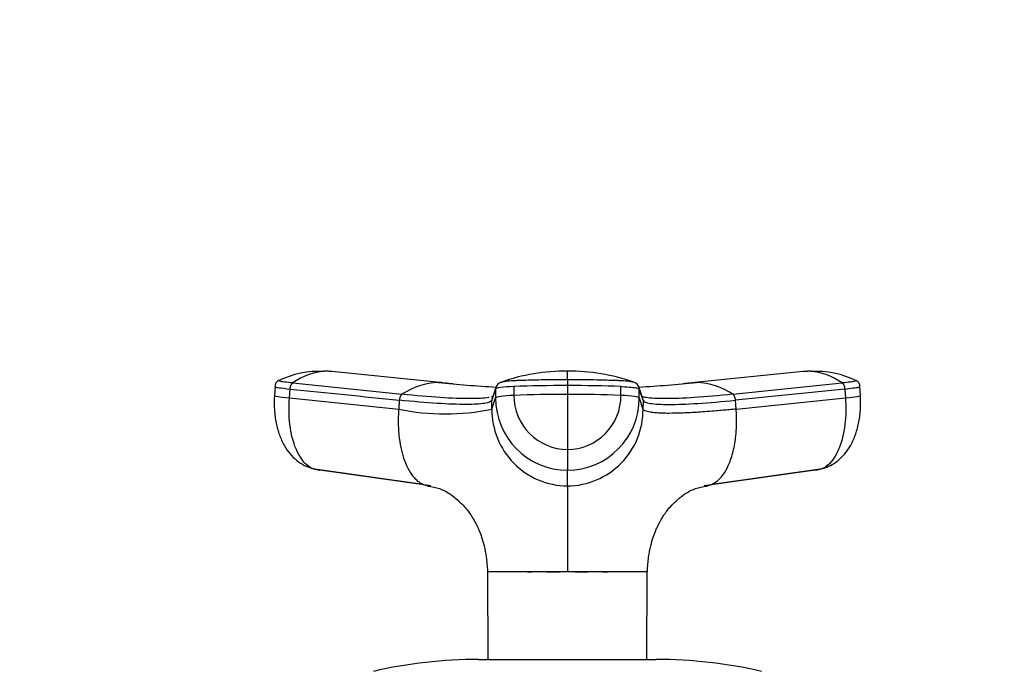
# Model space of a CAD drawing. Units: millimetres. Extents: x 0 to 1478, y 0 to 1758.
# Drawn here: x 551 to 662, y 1245 to 1318 of the extents above; entities that cross this region are included whole.
import ezdxf
from ezdxf import colors
from ezdxf.entities.mleader import LeaderData, LeaderLine
from ezdxf.math import Vec2, Vec3

# ---------------------------------------------------------------- set-up
doc = ezdxf.new("R2010")
doc.units = ezdxf.units.MM
doc.layers.add('DV1_Défaut', color=7, linetype='Continuous')
doc.layers.add('Défaut', color=7, linetype='Continuous')

# ---------------------------------------------------------------- blocks, each defined once
blk = doc.blocks.new('_DOT')
at = {"color": 0}
blk.add_line((0, 0), (-1, 0), dxfattribs=at)
at = {"color": 0, "const_width": 0.333}
blk.add_lwpolyline([(-0.1665, 0, 1), (0.1665, 0, 1)], format="xyb", close=True, dxfattribs=at)
blk = doc.blocks.new('SE')
at = {"layer": 'DV1_Défaut', "color": 7, "linetype": 'Continuous'}
for p, q in [((586.14, 1278.73), (585.47, 1278.78)), ((598.94, 1277.47), (586.38, 1278.73)), ((639.45, 1278.73), (626.89, 1277.47)), ((640.36, 1278.78), (639.69, 1278.73)), ((580, 1277.05), (579.92, 1276.03)), ((581.99, 1277.44), (594.29, 1276.17)), ((606.9, 1277.04), (606.9, 1276.04)), ((612.92, 1277.81), (612.92, 1277.16)), ((612.92, 1277.16), (612.92, 1276.16)), ((618.94, 1276.04), (618.94, 1277.04)), ((631.55, 1276.17), (643.85, 1277.44)), ((645.91, 1276.03), (645.84, 1277.05)), ((581.62, 1275.77), (581.7, 1276.76)), ((604.83, 1276.76), (604.83, 1275.77)), ((612.92, 1276.16), (612.92, 1269.95)), ((621, 1275.77), (621, 1276.76)), ((621.43, 1275.5), (621, 1276.76)), ((644.14, 1276.76), (631.84, 1275.5)), ((644.14, 1276.76), (644.21, 1275.77)), ((581.62, 1275.77), (593.92, 1274.5)), ((593.99, 1275.5), (593.92, 1274.5)), ((604.41, 1274.5), (604.83, 1275.77)), ((604.41, 1274.5), (604.41, 1275.5)), ((621, 1275.77), (621.42, 1274.5)), ((621.43, 1275.5), (621.42, 1274.5)), ((631.91, 1274.5), (631.84, 1275.5)), ((631.91, 1274.5), (644.21, 1275.77)), ((612.92, 1269.95), (612.92, 1267.61)), ((584.21, 1267.8), (596.64, 1266.04)), ((597.52, 1265.85), (585.05, 1267.61)), ((612.92, 1265.85), (612.92, 1267.61)), ((640.79, 1267.61), (628.32, 1265.85)), ((629.2, 1266.04), (641.62, 1267.8)), ((603.91, 1256.21), (612.92, 1256.21)), ((603.91, 1256.2), (603.92, 1256.15)), ((603.92, 1256.15), (603.97, 1246.29)), ((612.92, 1256.21), (621.89, 1256.21)), ((612.92, 1256.15), (612.92, 1256.21)), ((621.86, 1246.29), (621.91, 1256.15)), ((602.92, 1246.29), (622.92, 1246.29))]:
    blk.add_line(p, q, dxfattribs=at)
for centre, radius, start, end in [((585.01, 1268.09), 10.66, 87.255, 115.8743), ((586.05, 1271.82), 6.94, 91.3385, 125.8837), ((585.27, 1273.26), 5.53, 83.5218, 87.3123), ((585.82, 1272.68), 6.08, 86.9328, 89.3308), ((585.82, 1272.68), 6.08, 84.715, 86.9328), ((612.6, 1257.81), 20.96, 89.1447, 109.9662), ((429.05, 1278.32), 183.87, 359.8424, 0.146), ((613.28, 1257.88), 20.88, 70.0938, 90.9969), ((640.01, 1272.68), 6.07, 93.0471, 95.2668), ((640.01, 1272.68), 6.07, 90.6457, 93.0471), ((640.57, 1273.26), 5.53, 92.685, 96.4796), ((639.78, 1271.81), 6.95, 54.1436, 88.6342), ((640.82, 1268.09), 10.66, 64.0979, 92.7435), ((598.56, 1269.93), 7.56, 91.2246, 124.4289), ((612.93, 1421.32), 144.56, 264.231, 266.8013), ((598.33, 1270.85), 6.64, 86.7248, 89.4361), ((612.93, 1416.76), 139.98, 264.3039, 264.728), ((605.55, 1276.76), 0.718, 162.3439, 179.9966), ((605.67, 1276.69), 0.856, 107.9923, 159.9173), ((620.17, 1276.69), 0.856, 20.0827, 72.0077), ((612.91, 1421.21), 144.45, 273.199, 275.7713), ((620.29, 1276.76), 0.718, 0.0034, 17.6561), ((612.93, 1416.76), 139.98, 275.3427, 275.6807), ((627.27, 1269.93), 7.56, 55.5711, 88.7754), ((1499.26, 977.4), 943.2, 161.49468, 161.57561), ((612.82, 1126.37), 149.79, 89.9641, 92.2673), ((612.95, 1276), 6.05, 179.6235, 269.6721), ((613.01, 1126.56), 149.6, 87.7313, 90.0374), ((612.88, 1276), 6.06, 270.3468, 0.3576), ((605.11, 1275.5), 0.704, 161.573, 180.0244), ((612.95, 1275.73), 8.12, 179.7658, 269.7644), ((612.88, 1275.73), 8.12, 270.2356, 0.2342), ((620.72, 1275.5), 0.704, 359.9756, 18.4265), ((599.16, 1299.07), 25.12, 257.9502, 282.0498), ((612.99, 1274.42), 8.58, 179.4644, 269.5337), ((612.85, 1274.42), 8.58, 270.4677, 0.5342), ((602.92, 1193.29), 53, 90, 102.903), ((622.92, 1193.29), 53, 77.097, 90)]:
    blk.add_arc(centre, radius, start, end, dxfattribs=at)
for centre, major_axis, ratio, start_param, end_param in [((583.59, 1276.75), (3.59, -0.27), 0.043565, 3.14135, 4.161589), ((608.43, 1276.75), (-3.6, 0), 0.087176, 5.151743, 6.253875), ((612.91, 1275.92), (14.14, 0), 0.087178, 1.570669, 2.010322), ((612.92, 1275.92), (14.14, 0), 0.087178, 1.131271, 1.570924), ((583.51, 1275.76), (3.59, -0.27), 0.043578, 3.059296, 4.161429), ((608.43, 1275.76), (-3.6, 0), 0.087156, 5.152042, 6.254175), ((617.4, 1275.76), (3.6, 0), 0.087156, 0.029011, 1.131143), ((642.32, 1275.76), (-3.59, -0.27), 0.043578, 2.121756, 3.223889), ((585.41, 1271.19), (0, -3.6), 0.866025, 5.902259, 6.166908), ((640.42, 1271.19), (0, -3.6), 0.866025, 0.116277, 0.208741)]:
    blk.add_ellipse(centre, major_axis=major_axis, ratio=ratio, start_param=start_param, end_param=end_param, dxfattribs=at)
for points, knots in [([(580.4, 1277.71), (580.35, 1277.68), (580.27, 1277.64), (580.15, 1277.53), (580.02, 1277.33), (580.01, 1277.16), (579.99, 1277.03)], [0, 0, 0, 0, 0.290943, 0.491174, 0.671475, 1, 1, 1, 1]), ([(581.99, 1277.44), (581.65, 1277.48), (581.35, 1277.51), (580.85, 1277.57), (580.66, 1277.6), (580.42, 1277.66), (580.36, 1277.68), (580.38, 1277.7), (580.39, 1277.7), (580.39, 1277.7)], [0, 0, 0, 0, 0.31878, 0.31878, 0.63756, 0.63756, 0.956339, 0.956339, 1, 1, 1, 1]), ([(612.92, 1277.81), (612.12, 1277.81), (611.32, 1277.8), (609.74, 1277.78), (608.97, 1277.76), (608.03, 1277.73), (607.85, 1277.72), (607.57, 1277.71), (607.48, 1277.71), (607.3, 1277.7), (607.21, 1277.7), (606.77, 1277.68), (606.45, 1277.66), (605.91, 1277.6), (605.7, 1277.57), (605.49, 1277.53), (605.44, 1277.52), (605.4, 1277.5)], [0, 0, 0, 0, 0.269905, 0.269905, 0.539809, 0.539809, 0.607285, 0.607285, 0.641023, 0.641023, 0.674761, 0.674761, 0.809714, 0.809714, 0.944666, 0.944666, 1, 1, 1, 1]), ([(620.43, 1277.5), (620.39, 1277.52), (620.34, 1277.53), (620.13, 1277.57), (619.92, 1277.6), (619.39, 1277.66), (619.07, 1277.68), (618.62, 1277.7), (618.53, 1277.7), (618.35, 1277.71), (618.26, 1277.71), (617.98, 1277.72), (617.8, 1277.73), (616.86, 1277.76), (616.09, 1277.78), (614.52, 1277.8), (613.72, 1277.81), (612.92, 1277.81)], [0, 0, 0, 0, 0.05562, 0.05562, 0.190532, 0.190532, 0.325443, 0.325443, 0.359171, 0.359171, 0.392899, 0.392899, 0.460355, 0.460355, 0.730177, 0.730177, 1, 1, 1, 1]), ([(618.94, 1277.04), (618.98, 1277.04), (619.03, 1277.03), (619.45, 1277.02), (619.79, 1276.99), (620.36, 1276.94), (620.59, 1276.91), (620.9, 1276.84), (620.99, 1276.8), (621, 1276.76)], [0, 0, 0, 0, 0.037654, 0.037654, 0.358436, 0.358436, 0.679218, 0.679218, 1, 1, 1, 1]), ([(645.44, 1277.7), (645.45, 1277.7), (645.45, 1277.7), (645.47, 1277.68), (645.41, 1277.66), (645.17, 1277.6), (644.98, 1277.57), (644.49, 1277.51), (644.18, 1277.48), (643.85, 1277.44)], [0, 0, 0, 0, 0.0436607, 0.0436607, 0.3624405, 0.3624405, 0.6812202, 0.6812202, 1, 1, 1, 1]), ([(644.14, 1276.76), (644.5, 1276.8), (644.82, 1276.84), (645.34, 1276.91), (645.54, 1276.94), (645.78, 1276.99), (645.84, 1277.01), (645.84, 1277.03)], [0, 0, 0, 0, 0.346385, 0.346385, 0.692771, 0.692771, 1, 1, 1, 1]), ([(645.84, 1277.03), (645.83, 1277.16), (645.81, 1277.33), (645.68, 1277.53), (645.56, 1277.64), (645.48, 1277.68), (645.43, 1277.71)], [0, 0, 0, 0, 0.328525, 0.508826, 0.709057, 1, 1, 1, 1]), ([(579.93, 1276.02), (579.91, 1275.43), (579.89, 1274.46), (580.09, 1272.93), (580.46, 1271.59), (580.99, 1270.42), (581.65, 1269.45), (582.41, 1268.7), (583.26, 1268.13), (583.84, 1267.93), (584.16, 1267.82)], [0, 0, 0, 0, 0.151537, 0.295862, 0.433098, 0.563074, 0.685426, 0.799542, 0.90463, 1, 1, 1, 1]), ([(604.11, 1275.81), (604.09, 1275.81), (603.57, 1275.72), (602.1, 1275.63), (598.75, 1275.76), (595.86, 1276.01), (594.29, 1276.17)], [0, 0, 0, 0, 0.015246, 0.3418325, 0.6684213, 1, 1, 1, 1]), ([(631.55, 1276.17), (629.97, 1276.01), (627.08, 1275.76), (623.74, 1275.63), (622.17, 1275.72), (621.63, 1275.83), (621.55, 1275.84)], [0, 0, 0, 0, 0.318533, 0.632272, 0.946009, 1, 1, 1, 1]), ([(641.67, 1267.82), (641.99, 1267.92), (642.55, 1268.12), (643.39, 1268.67), (644.15, 1269.41), (644.81, 1270.37), (645.35, 1271.54), (645.73, 1272.89), (645.94, 1274.44), (645.92, 1275.42), (645.9, 1276.02)], [0, 0, 0, 0, 0.092697, 0.195828, 0.308808, 0.430866, 0.561348, 0.699826, 0.846034, 1, 1, 1, 1]), ([(585.05, 1267.61), (584.54, 1267.61), (583.51, 1268.02), (582.27, 1269.85), (581.58, 1272.61), (581.54, 1274.74), (581.62, 1275.77)], [0, 0, 0, 0, 0.23867, 0.498088, 0.758713, 1, 1, 1, 1]), ([(604.41, 1275.5), (604.35, 1275.34), (603.8, 1275.1), (601.66, 1274.98), (598.38, 1275.1), (595.54, 1275.34), (593.99, 1275.5)], [0, 0, 0, 0, 0.251895, 0.5, 0.748105, 1, 1, 1, 1]), ([(621.43, 1275.5), (621.48, 1275.34), (622.04, 1275.1), (624.17, 1274.98), (627.46, 1275.1), (630.29, 1275.34), (631.84, 1275.5)], [0, 0, 0, 0, 0.251896, 0.499999, 0.748104, 1, 1, 1, 1]), ([(644.21, 1275.77), (644.29, 1274.74), (644.25, 1272.61), (643.56, 1269.85), (642.32, 1268.02), (641.29, 1267.61), (640.79, 1267.61)], [0, 0, 0, 0, 0.241287, 0.501912, 0.76133, 1, 1, 1, 1]), ([(593.92, 1274.5), (593.91, 1274.39), (593.9, 1274.17), (593.88, 1273.86), (593.87, 1273.52), (593.87, 1273.12), (593.88, 1272.5), (593.92, 1271.72), (594.05, 1270.67), (594.29, 1269.54), (594.68, 1268.34), (595.13, 1267.47), (595.57, 1266.87), (595.92, 1266.5), (596.3, 1266.21), (596.64, 1266.03), (596.94, 1265.92), (597.22, 1265.86), (597.42, 1265.85), (597.52, 1265.85)], [0, 0, 0, 0, 0.025721, 0.048541, 0.068481, 0.103342, 0.137845, 0.209948, 0.281701, 0.390132, 0.498056, 0.62402, 0.687338, 0.750273, 0.814058, 0.874816, 0.912754, 0.954473, 1, 1, 1, 1]), ([(631.91, 1274.5), (631.79, 1274.49), (631.53, 1274.46), (631.15, 1274.43), (630.78, 1274.39), (630.41, 1274.36), (630.04, 1274.32), (629.45, 1274.27), (628.64, 1274.21), (627.33, 1274.12), (625.85, 1274.04), (624.5, 1274.01), (623.51, 1274.03), (622.8, 1274.07), (622.28, 1274.13), (621.91, 1274.21), (621.7, 1274.28), (621.57, 1274.34), (621.5, 1274.39), (621.45, 1274.45), (621.43, 1274.48), (621.42, 1274.5)], [0, 0, 0, 0, 0.020835, 0.041656, 0.06247, 0.083299, 0.104152, 0.125033, 0.187657, 0.250047, 0.374939, 0.499958, 0.58344, 0.66658, 0.749956, 0.812343, 0.874968, 0.906277, 0.937529, 0.968751, 1, 1, 1, 1]), ([(628.32, 1265.85), (628.37, 1265.85), (628.47, 1265.85), (628.62, 1265.87), (628.76, 1265.89), (628.89, 1265.93), (629.02, 1265.97), (629.23, 1266.05), (629.53, 1266.21), (629.91, 1266.5), (630.26, 1266.87), (630.7, 1267.47), (631.2, 1268.45), (631.66, 1269.93), (631.88, 1271.34), (631.95, 1272.43), (631.97, 1273.01), (631.96, 1273.47), (631.95, 1273.8), (631.94, 1274.14), (631.92, 1274.38), (631.91, 1274.5)], [0, 0, 0, 0, 0.023232, 0.045545, 0.066898, 0.087282, 0.106713, 0.125237, 0.186007, 0.249813, 0.312762, 0.3761, 0.502095, 0.646288, 0.790356, 0.844573, 0.897671, 0.922647, 0.948218, 0.971411, 1, 1, 1, 1]), ([(597.19, 1265.83), (597.69, 1265.75), (598.57, 1265.59), (599.66, 1264.99), (600.5, 1264.34), (601.13, 1263.72), (601.61, 1263.17), (601.96, 1262.7), (602.17, 1262.38), (602.28, 1262.19), (602.32, 1262.13), (602.35, 1262.07), (602.38, 1262.01), (602.43, 1261.92), (602.55, 1261.7), (602.75, 1261.32), (603.01, 1260.75), (603.28, 1260.03), (603.57, 1259.02), (603.82, 1257.71), (603.88, 1256.81), (603.92, 1256.21)], [0, 0, 0, 0, 0.11106, 0.233686, 0.338213, 0.425654, 0.496084, 0.548153, 0.580395, 0.585775, 0.590377, 0.594539, 0.598719, 0.607732, 0.618164, 0.646343, 0.687327, 0.742818, 0.810516, 0.893837, 1, 1, 1, 1]), ([(612.92, 1265.85), (612.92, 1265.8), (612.92, 1265.7), (612.92, 1265.38), (612.92, 1264.98), (612.92, 1264.16), (612.92, 1262.95), (612.92, 1261.13), (612.92, 1259.77), (612.92, 1258.62), (612.92, 1257.73), (612.92, 1256.98), (612.92, 1256.47), (612.92, 1256.26), (612.92, 1256.21)], [0, 0, 0, 0, 0.071191, 0.142929, 0.240093, 0.28902, 0.507997, 0.636051, 0.764162, 0.827919, 0.89186, 0.956048, 0.988134, 1, 1, 1, 1]), ([(621.92, 1256.2), (621.95, 1256.81), (622.01, 1257.71), (622.27, 1259.02), (622.56, 1260.03), (622.82, 1260.75), (623.08, 1261.32), (623.28, 1261.7), (623.4, 1261.92), (623.45, 1262.01), (623.48, 1262.07), (623.51, 1262.13), (623.55, 1262.19), (623.66, 1262.38), (623.87, 1262.7), (624.22, 1263.17), (624.7, 1263.72), (625.34, 1264.34), (626.17, 1264.99), (627.26, 1265.59), (628.14, 1265.75), (628.64, 1265.83)], [0, 0, 0, 0, 0.106198, 0.189515, 0.25721, 0.3127, 0.353682, 0.38186, 0.392292, 0.401304, 0.405484, 0.409646, 0.414248, 0.419628, 0.451868, 0.503935, 0.574362, 0.661801, 0.766323, 0.888945, 1, 1, 1, 1]), ([(612.92, 1256.15), (612.52, 1256.16), (612.13, 1256.14), (611.35, 1256.14), (610.96, 1256.14), (609.84, 1256.15), (609.11, 1256.14), (607.06, 1256.15), (605.91, 1256.16), (604.34, 1256.16), (603.92, 1256.15), (603.92, 1256.15)], [0, 0, 0, 0, 0.083336, 0.083336, 0.166704, 0.166704, 0.333439, 0.333439, 0.66691, 0.66691, 1, 1, 1, 1]), ([(621.91, 1256.15), (621.91, 1256.15), (621.49, 1256.16), (619.92, 1256.16), (618.77, 1256.15), (616.73, 1256.14), (616, 1256.15), (614.87, 1256.14), (614.48, 1256.14), (613.7, 1256.14), (613.31, 1256.16), (612.92, 1256.15)], [0, 0, 0, 0, 0.333133, 0.333133, 0.666621, 0.666621, 0.833365, 0.833365, 0.916737, 0.916737, 1, 1, 1, 1])]:
    blk.add_open_spline(points, degree=3, knots=knots, dxfattribs=at)
for points in [[(581.7, 1276.76), (581.7, 1276.81), (581.71, 1276.89), (581.74, 1277.01), (581.77, 1277.13), (581.82, 1277.23), (581.87, 1277.32), (581.93, 1277.39), (581.97, 1277.43), (581.99, 1277.44)], [(604.87, 1277), (604.72, 1276.56), (604.58, 1276.13), (604.44, 1275.71)], [(621.39, 1275.71), (621.26, 1276.13), (621.11, 1276.56), (620.97, 1277)], [(643.85, 1277.44), (643.87, 1277.43), (643.91, 1277.39), (643.97, 1277.32), (644.02, 1277.23), (644.06, 1277.13), (644.1, 1277.01), (644.12, 1276.89), (644.13, 1276.81), (644.14, 1276.76)], [(581.7, 1276.76), (585.8, 1276.34), (589.89, 1275.92), (593.99, 1275.5)], [(594.29, 1276.17), (594.26, 1276.15), (594.22, 1276.12), (594.16, 1276.05), (594.11, 1275.96), (594.07, 1275.86), (594.03, 1275.75), (594.01, 1275.63), (594, 1275.54), (593.99, 1275.5)], [(604.54, 1275.92), (604.49, 1275.9), (604.43, 1275.88), (604.36, 1275.86)], [(621.55, 1275.84), (621.45, 1275.87), (621.36, 1275.89), (621.29, 1275.92)], [(631.84, 1275.5), (631.84, 1275.54), (631.83, 1275.63), (631.8, 1275.75), (631.76, 1275.86), (631.72, 1275.96), (631.67, 1276.05), (631.61, 1276.12), (631.57, 1276.15), (631.55, 1276.17)], [(621.91, 1256.15), (621.91, 1256.18), (621.91, 1256.19), (621.92, 1256.19)]]:
    blk.add_open_spline(points, degree=3, dxfattribs=at)

msp = doc.modelspace()

# ---------------------------------------------------------------- block references
at = {"layer": 'Défaut'}
msp.add_blockref('SE', (0, 0), dxfattribs=at)

# ---------------------------------------------------------------- leaders
at = {"layer": 'Défaut', "color": 7, "linetype": 'Continuous'}
ml = msp.add_multileader_mtext('Standard', dxfattribs=at)
ml.set_content('{\\pxsm0.9;\\fSolid Edge ISO|b1||i0||c0|p34;\\W1.;23/02/2018\\P}', color=256)
ml.set_leader_properties()
ml.set_arrow_properties(name='DOT')
ml.build(insert=Vec2(0, 0))
ml.multileader.update_dxf_attribs({"leader_type": 0, "dogleg_length": 0, "arrow_head_size": 12})
ctx = ml.context
ctx.base_point, ctx.char_height, ctx.arrow_head_size, ctx.landing_gap_size = Vec3(1390.41, 1750.71), 12, 12, 4.2
notes = []
notes.append((ctx, [(0, (0, 0, 0), (0, 0), (1, 0), 1, [])]))
ctx.mtext.insert = Vec3(1392.41, 1756.83)
for ctx, leaders in notes:
    for number, flags, end, landing, length, lines in leaders:
        leader = LeaderData()
        leader.index, (leader.has_last_leader_line, leader.has_dogleg_vector, leader.attachment_direction) = number, flags
        leader.last_leader_point, leader.dogleg_vector, leader.dogleg_length = Vec3(end), Vec3(landing), length
        for number, points, colour, breaks in lines:
            line = LeaderLine()
            line.index, line.vertices, line.color, line.breaks = number, Vec3.list(points), colors.encode_raw_color(colour), breaks
            leader.lines.append(line)
        ctx.leaders.append(leader)

doc.saveas('drawing.dxf')
